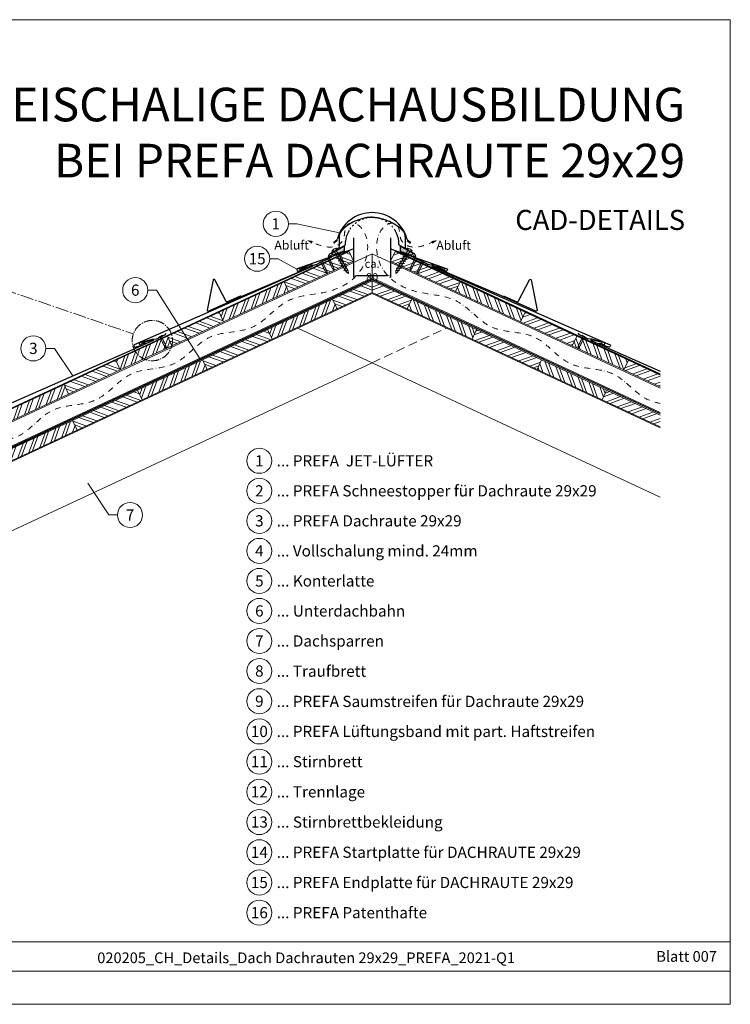
# Model space of a CAD drawing. Units: millimetres. Extents: x -19674 to 48855, y -21855 to -17013.
# Drawn here: x 11240 to 12825, y -21845 to -19649 of the extents above; entities that cross this region are included whole.
import ezdxf
from ezdxf.enums import TextEntityAlignment as Align

# ---------------------------------------------------------------- set-up
doc = ezdxf.new("R2010")
doc.units = ezdxf.units.MM
for name, pattern in [('ACDINTGL', [3, 2, -1]), ('AM_DIN_G_W050', [13.75, 9.75, -1.5, 1, -1.5]), ('GESTRICHELT', [0.75, 0.5, -0.25]), ('STRICHPUNKT', [25.4, 12.7, -6.35, 0, -6.35]), ('Trennlage', [30, 12, -18])]:
    doc.linetypes.add(name, pattern=pattern)
doc.layers.get('Defpoints').update_dxf_attribs({"lineweight": 5})
for name, color, linetype, lineweight, true_color in [('01_PREFA-Dachprodukt', 12, 'Continuous', 25, 0xe1000f), ('01_PREFA-Hafte', 11, 'Continuous', 25, 0xff7f7f), ('02_Befestigung', 11, 'Continuous', 15, 0xff7f7f), ('02_Nägel', 11, 'Continuous', 15, 0xff7f7f), ('02_PREFA-Schneefang', 11, 'Continuous', 25, 0xff7f7f), ('04_Trennlage', 251, 'Continuous', 25, 0x505f69), ('04_Trennlage_Linie', 251, 'Continuous', 0, 0x505f69), ('04_Unterdach', 251, 'Continuous', 25, 0x505f69), ('04_Unterdach_Linie', 251, 'Continuous', 0, 0x505f69), ('06_Dichtung', 252, 'Continuous', 15, 0x8296a0), ('06_Holz', 252, 'Continuous', 15, 0x8296a0), ('06_Holzschfraffur', 254, 'Continuous', 13, 0xdce6eb), ('08_Bemassung', 251, 'Continuous', 5, 0x505f69), ('09_Luft', 252, 'Continuous', 5, 0x8296a0), ('10_Blattrahmen', 18, 'Continuous', 20, 0x000000), ('99_Text_1_DE', 12, 'Continuous', 25, 0xe1000f), ('99_Text_3_DE', 251, 'Continuous', 5, 0x505f69)]:
    doc.layers.add(name, color=color, linetype=linetype, lineweight=lineweight, true_color=true_color)
doc.layers.add('99_Text_2_DE', color=7, linetype='Continuous')
doc.styles.add('Arial', font='arial.ttf')
doc.styles.add('PREFA-Details_Ü_75', font='txt', dxfattribs={"height": 75})
doc.styles.add('PREFA_Standard', font='arial.ttf', dxfattribs={"height": 20})
doc.styles.add('Romans', font='romans.shx', dxfattribs={"width": 0.8})
doc.dimstyles.new('Maschinenbau$0', dxfattribs={"dimscale": 5, "dimtxt": 1, "dimasz": 1, "dimexe": 0.5, "dimexo": 0, "dimgap": 0.25, "dimtad": 1, "dimtxsty": 'Romans', "dimcen": 1, "dimazin": 2, "dimtp": 0.01, "dimtm": 0.01, "dimtfac": 1, "dimtix": 1, "dimtmove": 2, "dimatfit": 3, "dimfxl": 1, "dimarcsym": 0})
pattern_1 = [(11, (-119.4202, -21847.7058), (0.4762573, 1.7097878), [0, -1.5875])]
pattern_2 = [(69.98888, (-2e-12, -21845.343), (-17.89988, 6.518957), []), (69.98888, (8.14, -21841.55), (-17.89988, 6.518957), [])]
pattern_3 = [(110, (-2e-12, -21845.343), (-17.901144, -6.515484), []), (110, (3.795, -21837.205), (-17.901144, -6.515484), [])]
pattern_4 = [(20, (-2e-12, -21845.343), (-6.515484, 17.901144), []), (20, (8.139, -21849.139), (-6.515484, 17.901144), [])]

# ---------------------------------------------------------------- blocks, each defined once
blk = doc.blocks.new('A$C709977DA')
at = {"layer": '02_Nägel'}
for p, q in [((-5.1, 2.5), (-2.7, 0)), ((-4.8, 2.5), (-2.3, 0)), ((-2.3, -55.4), (-2.3, 0)), ((2.2, 0), (4.8, 2.5)), ((2.7, 0), (5.1, 2.5)), ((2.2, -55.4), (2.2, 0))]:
    blk.add_line(p, q, dxfattribs=at)
for points in [[(-7, 0), (-7, 1.6, -0.337581), (-6.6, 2.1, -0.015361), (-5.1, 2.5, -0.015361)], [(-4.8, 2.5, -0.201356), (4.8, 2.5, -0.096641)], [(5.1, 2.5, -0.015361), (6.6, 2.1, -0.337581), (7, 1.6), (7, 0)]]:
    blk.add_lwpolyline(points, format="xyb", dxfattribs=at)
for points in [[(-7, 0), (-2.7, 0)], [(2.7, 0), (7, 0)], [(-5.5, -18.8), (5.5, -12.5)], [(-5.5, -24.9), (5.5, -18.6)], [(-5.5, -31), (5.5, -24.7)], [(-5.5, -37.1), (5.5, -30.8)], [(-5.5, -43.2), (5.5, -36.9)], [(-5.5, -49.3), (5.5, -43)], [(-3.8, -54.5), (3.8, -50)], [(-2.3, -55.4), (0, -60)], [(-1.4, -59.2), (1.9, -57.3)], [(2.2, -55.4), (0, -60)]]:
    blk.add_lwpolyline(points, dxfattribs=at)
blk = doc.blocks.new('*D7')
at = {"layer": '99_Text_3_DE', "color": 0, "lineweight": -2, "ltscale": 20, "transparency": 16777216}
for p, q in [((11984.9, -20156.7), (11984.9, -20224.3)), ((12067.5, -20156.7), (12067.5, -20224.3)), ((11993.9, -20219.8), (12058.5, -20219.8))]:
    blk.add_line(p, q, dxfattribs=at)
at = {"layer": '99_Text_3_DE', "color": 0, "ltscale": 20, "transparency": 16777216}
for points in [[(11993.9, -20218.3), (11993.9, -20221.3), (11984.9, -20219.8)], [(12058.5, -20218.3), (12058.5, -20221.3), (12067.5, -20219.8)]]:
    blk.add_solid(points, dxfattribs=at)
at = {"layer": 'Defpoints', "color": 0, "ltscale": 20, "transparency": 16777216}
for p in [(11984.9, -20156.7), (12067.5, -20156.7), (12067.5, -20219.8)]:
    blk.add_point(p, dxfattribs=at)
at = {"layer": '99_Text_3_DE', "color": 0, "ltscale": 20, "transparency": 16777216, "insert": (12026.2, -20208.4), "char_height": 9, "attachment_point": 5, "style": 'Arial'}
blk.add_mtext('{\\H2x;ca. 80}', dxfattribs=at)
blk = doc.blocks.new('A$C4BAB4951')
for p, q in [((-23.7, 0), (-23.7, 0)), ((-23.4, 0.4), (-20.4, 1.3)), ((-20.3, 1.3), (-19.6, 1.4)), ((-3.7, 1.5), (-0.4, 1.5)), ((-0.4, 1.5), (0, 2)), ((-0.4, -1.5), (-0.4, 1.5)), ((0, -4.3), (0, 4.3)), ((0.7, -4.3), (0.7, 4.3)), ((-23.4, -0.4), (-20.4, -1.3)), ((-20.3, -1.3), (-19.6, -1.4)), ((-3.7, -1.5), (-0.4, -1.5)), ((-0.4, -1.5), (0, -2))]:
    blk.add_line(p, q)
at = {"extrusion": (0, 0, -1)}
for centre, radius, start, end in [((23.3, 0), 0.4, 360, 73.5064), ((20.3, 0.9), 0.4, 73.5064, 85.188), ((19.6, 1.9), 0.553, 244.5196, 270), ((18.6, -0.2), 1.8, 64.5196, 71.6711), ((19.1, 1.3), 0.17, 71.6711, 153.7368), ((18.9, 1.4), 0.0923, 267.8027, 333.7368), ((18.9, 1.9), 0.552, 244.5057, 269.6735), ((17.8, -0.2), 1.8, 64.5196, 71.6711), ((18.4, 1.3), 0.17, 71.6711, 153.7368), ((18.1, 1.4), 0.0923, 267.8027, 333.7368), ((18.1, 1.9), 0.551, 244.4964, 269.3324), ((17.1, -0.2), 1.8, 64.5196, 71.6711), ((17.6, 1.3), 0.17, 71.6711, 153.7368), ((17.4, 1.4), 0.0923, 267.8027, 333.7368), ((17.4, 1.9), 0.552, 244.5062, 269.673), ((16.4, -0.2), 1.8, 64.5196, 71.6711), ((16.9, 1.3), 0.17, 71.6711, 153.7368), ((16.7, 1.4), 0.0923, 267.8027, 333.7368), ((16.7, 1.9), 0.551, 244.4964, 269.3324), ((15.6, -0.2), 1.8, 64.5196, 71.6711), ((16.2, 1.3), 0.17, 71.6711, 153.7368), ((15.9, 1.4), 0.0923, 267.8027, 333.7368), ((15.9, 1.9), 0.552, 244.5057, 269.6735), ((14.9, -0.2), 1.8, 64.5196, 71.6711), ((15.4, 1.3), 0.17, 71.6711, 153.7368), ((15.2, 1.4), 0.0923, 267.8027, 333.7368), ((15.2, 1.9), 0.551, 244.4964, 269.3324), ((14.2, -0.2), 1.8, 64.5196, 71.6711), ((14.7, 1.3), 0.17, 71.6711, 153.7368), ((14.5, 1.4), 0.0923, 267.8027, 333.7368), ((14.5, 1.9), 0.552, 244.5057, 269.6735), ((13.4, -0.2), 1.8, 64.5196, 71.6711), ((14, 1.3), 0.17, 71.6711, 153.7368), ((13.7, 1.4), 0.0923, 267.8027, 333.7368), ((13.7, 1.9), 0.551, 244.4964, 269.3324), ((12.7, -0.2), 1.8, 64.5196, 71.6711), ((13.2, 1.3), 0.17, 71.6711, 153.7368), ((13, 1.4), 0.0923, 267.8027, 333.7368), ((13, 1.9), 0.552, 244.5057, 269.6735), ((12, -0.2), 1.8, 64.5196, 71.6711), ((12.5, 1.3), 0.17, 71.6711, 153.7368), ((12.3, 1.4), 0.0923, 267.8027, 333.7368), ((12.2, 1.9), 0.57, 244.7073, 270.3706), ((11.2, -0.2), 1.8, 64.5196, 71.6711), ((11.7, 1.3), 0.17, 71.6711, 153.7368), ((11.5, 1.4), 0.0923, 267.8027, 333.7368), ((11.5, 1.9), 0.551, 244.4964, 269.3324), ((10.5, -0.2), 1.8, 64.5196, 71.6711), ((11, 1.3), 0.17, 71.6711, 153.7368), ((10.8, 1.4), 0.0923, 267.8027, 333.7368), ((10.8, 1.9), 0.552, 244.5057, 269.6735), ((9.8, -0.2), 1.8, 64.5196, 71.6711), ((10.3, 1.3), 0.17, 71.6711, 153.7368), ((10, 1.4), 0.0923, 267.8027, 333.7368), ((10, 1.9), 0.551, 244.4964, 269.3324), ((9, -0.2), 1.8, 64.5196, 71.6711), ((9.5, 1.3), 0.17, 71.6711, 153.7368), ((9.3, 1.4), 0.0923, 267.8027, 333.7368), ((9.3, 1.9), 0.552, 244.5062, 269.673), ((8.3, -0.2), 1.8, 64.5196, 71.6711), ((8.8, 1.3), 0.17, 71.6711, 153.7368), ((8.6, 1.4), 0.0923, 267.8027, 333.7368), ((8.6, 1.9), 0.551, 244.4984, 269.3304), ((7.6, -0.2), 1.8, 64.5196, 71.6711), ((8.1, 1.3), 0.17, 71.6711, 153.7368), ((7.8, 1.4), 0.0923, 267.8027, 333.7368), ((7.8, 1.9), 0.552, 244.5057, 269.6735), ((6.8, -0.2), 1.8, 64.5196, 71.6711), ((7.3, 1.3), 0.17, 71.6711, 153.7368), ((7.1, 1.4), 0.0923, 267.8027, 333.7368), ((7.1, 1.9), 0.551, 244.4964, 269.3324), ((6.1, -0.2), 1.8, 64.5196, 71.6711), ((6.6, 1.3), 0.17, 71.6711, 153.7368), ((6.4, 1.4), 0.0923, 267.8027, 333.7368), ((6.4, 1.9), 0.552, 244.5057, 269.6735), ((5.4, -0.2), 1.8, 64.5196, 71.6711), ((5.9, 1.3), 0.17, 71.6711, 153.7368), ((5.6, 1.4), 0.0923, 267.8027, 333.7368), ((5.6, 1.9), 0.552, 244.5057, 269.6735), ((4.6, -0.2), 1.8, 64.5196, 71.6711), ((5.1, 1.3), 0.17, 71.6711, 153.7368), ((4.9, 1.4), 0.0923, 267.8027, 333.7368), ((4.9, 1.9), 0.551, 244.4964, 269.3324), ((3.9, -0.2), 1.8, 64.5196, 71.6711), ((4.4, 1.3), 0.17, 71.6711, 153.7368), ((4.2, 1.4), 0.0923, 267.8027, 333.7368), ((4.2, 1.9), 0.552, 244.5057, 269.6735), ((3.2, -0.2), 1.8, 64.5196, 71.6711), ((3.7, 1.3), 0.17, 71.6711, 90), ((-0.3, 4.3), 0.35, 0, 180), ((23.3, 0), 0.4, 286.4936, 0), ((20.3, -0.9), 0.4, 274.812, 286.4936), ((19.6, -1.9), 0.553, 90, 115.4804), ((18.6, 0.2), 1.8, 288.3289, 295.4804), ((19.1, -1.3), 0.17, 206.2632, 288.3289), ((18.9, -1.4), 0.0923, 26.2632, 92.1973), ((18.9, -1.9), 0.552, 90.3265, 115.4943), ((17.8, 0.2), 1.8, 288.3289, 295.4804), ((18.4, -1.3), 0.17, 206.2632, 288.3289), ((18.1, -1.4), 0.0923, 26.2632, 92.1973), ((18.1, -1.9), 0.551, 90.6676, 115.5036), ((17.1, 0.2), 1.8, 288.3289, 295.4804), ((17.6, -1.3), 0.17, 206.2632, 288.3289), ((17.4, -1.4), 0.0923, 26.2632, 92.1973), ((17.4, -1.9), 0.552, 90.327, 115.4938), ((16.4, 0.2), 1.8, 288.3289, 295.4804), ((16.9, -1.3), 0.17, 206.2632, 288.3289), ((16.7, -1.4), 0.0923, 26.2632, 92.1973), ((16.7, -1.9), 0.551, 90.6676, 115.5036), ((15.6, 0.2), 1.8, 288.3289, 295.4804), ((16.2, -1.3), 0.17, 206.2632, 288.3289), ((15.9, -1.4), 0.0923, 26.2632, 92.1973), ((15.9, -1.9), 0.552, 90.3265, 115.4943), ((14.9, 0.2), 1.8, 288.3289, 295.4804), ((15.4, -1.3), 0.17, 206.2632, 288.3289), ((15.2, -1.4), 0.0923, 26.2632, 92.1973), ((15.2, -1.9), 0.551, 90.6676, 115.5036), ((14.2, 0.2), 1.8, 288.3289, 295.4804), ((14.7, -1.3), 0.17, 206.2632, 288.3289), ((14.5, -1.4), 0.0923, 26.2632, 92.1973), ((14.5, -1.9), 0.552, 90.3265, 115.4943), ((13.4, 0.2), 1.8, 288.3289, 295.4804), ((14, -1.3), 0.17, 206.2632, 288.3289), ((13.7, -1.4), 0.0923, 26.2632, 92.1973), ((13.7, -1.9), 0.551, 90.6676, 115.5036), ((12.7, 0.2), 1.8, 288.3289, 295.4804), ((13.2, -1.3), 0.17, 206.2632, 288.3289), ((13, -1.4), 0.0923, 26.2632, 92.1973), ((13, -1.9), 0.552, 90.3265, 115.4943), ((12, 0.2), 1.8, 288.3289, 295.4804), ((12.5, -1.3), 0.17, 206.2632, 288.3289), ((12.3, -1.4), 0.0923, 26.2632, 92.1973), ((12.2, -1.9), 0.57, 89.6294, 115.2927), ((11.2, 0.2), 1.8, 288.3289, 295.4804), ((11.7, -1.3), 0.17, 206.2632, 288.3289), ((11.5, -1.4), 0.0923, 26.2632, 92.1973), ((11.5, -1.9), 0.551, 90.6676, 115.5036), ((10.5, 0.2), 1.8, 288.3289, 295.4804), ((11, -1.3), 0.17, 206.2632, 288.3289), ((10.8, -1.4), 0.0923, 26.2632, 92.1973), ((10.8, -1.9), 0.552, 90.3265, 115.4943), ((9.8, 0.2), 1.8, 288.3289, 295.4804), ((10.3, -1.3), 0.17, 206.2632, 288.3289), ((10, -1.4), 0.0923, 26.2632, 92.1973), ((10, -1.9), 0.551, 90.6676, 115.5036), ((9, 0.2), 1.8, 288.3289, 295.4804), ((9.5, -1.3), 0.17, 206.2632, 288.3289), ((9.3, -1.4), 0.0923, 26.2632, 92.1973), ((9.3, -1.9), 0.552, 90.327, 115.4938), ((8.3, 0.2), 1.8, 288.3289, 295.4804), ((8.8, -1.3), 0.17, 206.2632, 288.3289), ((8.6, -1.4), 0.0923, 26.2632, 92.1973), ((8.6, -1.9), 0.551, 90.6696, 115.5016), ((7.6, 0.2), 1.8, 288.3289, 295.4804), ((8.1, -1.3), 0.17, 206.2632, 288.3289), ((7.8, -1.4), 0.0923, 26.2632, 92.1973), ((7.8, -1.9), 0.552, 90.3265, 115.4943), ((6.8, 0.2), 1.8, 288.3289, 295.4804), ((7.3, -1.3), 0.17, 206.2632, 288.3289), ((7.1, -1.4), 0.0923, 26.2632, 92.1973), ((7.1, -1.9), 0.551, 90.6676, 115.5036), ((6.1, 0.2), 1.8, 288.3289, 295.4804), ((6.6, -1.3), 0.17, 206.2632, 288.3289), ((6.4, -1.4), 0.0923, 26.2632, 92.1973), ((6.4, -1.9), 0.552, 90.3265, 115.4943), ((5.4, 0.2), 1.8, 288.3289, 295.4804), ((5.9, -1.3), 0.17, 206.2632, 288.3289), ((5.6, -1.4), 0.0923, 26.2632, 92.1973), ((5.6, -1.9), 0.552, 90.3265, 115.4943), ((4.6, 0.2), 1.8, 288.3289, 295.4804), ((5.1, -1.3), 0.17, 206.2632, 288.3289), ((4.9, -1.4), 0.0923, 26.2632, 92.1973), ((4.9, -1.9), 0.551, 90.6676, 115.5036), ((3.9, 0.2), 1.8, 288.3289, 295.4804), ((4.4, -1.3), 0.17, 206.2632, 288.3289), ((4.2, -1.4), 0.0923, 26.2632, 92.1973), ((4.2, -1.9), 0.552, 90.3265, 115.4943), ((3.2, 0.2), 1.8, 288.3289, 295.4804), ((3.7, -1.3), 0.17, 270, 288.3289), ((-0.3, -4.3), 0.35, 180, 360)]:
    blk.add_arc(centre, radius, start, end, dxfattribs=at)

msp = doc.modelspace()

# ---------------------------------------------------------------- hatches: boundary and pattern name
at = {"layer": '06_Dichtung'}
h = msp.add_hatch(dxfattribs=at)
h.set_pattern_fill('DOTS', color=256, angle=11)
h.set_pattern_definition(pattern_1)
h.paths.add_polyline_path([(11963.463, -20154.203), (11934.727, -20170.783), (11939.383, -20174.172), (11963.461, -20165.01)])
h = msp.add_hatch(dxfattribs=at)
h.set_pattern_fill('DOTS', color=256, angle=11)
h.set_pattern_definition(pattern_1)
h.paths.add_polyline_path([(12088.951, -20154.203), (12117.686, -20170.783), (12113.03, -20174.172), (12088.952, -20165.01)])
at = {"layer": '06_Holzschfraffur'}
h = msp.add_hatch(dxfattribs=at)
h.set_pattern_fill('ANSI32', color=256, scale=2, angle=294.988883, style=0)
h.set_pattern_definition([(339.98888, (-2e-12, -21845.343), (6.518957, 17.89988), []), (339.98888, (3.794, -21853.483), (6.518957, 17.89988), [])])
h.paths.add_polyline_path([(11839.888, -20255.271), (11984.901, -20187.66), (11974.76, -20165.908), (11829.746, -20233.519)])
h = msp.add_hatch(dxfattribs=at)
h.set_pattern_fill('ANSI32', color=256, scale=2, angle=335, style=0)
h.set_pattern_definition(pattern_4)
h.paths.add_polyline_path([(12212.525, -20255.271), (12067.512, -20187.66), (12077.654, -20165.908), (12222.667, -20233.519)])
h = msp.add_hatch(dxfattribs=at)
h.set_pattern_fill('ANSI32', color=256, scale=2, angle=24.988883, style=0)
h.set_pattern_definition(pattern_2)
h.paths.add_polyline_path([(11694.875, -20322.881), (11839.888, -20255.271), (11829.746, -20233.519), (11684.733, -20301.129)])
h = msp.add_hatch(dxfattribs=at)
h.set_pattern_fill('ANSI32', color=256, scale=2, angle=294.988883, style=0)
h.set_pattern_definition([(339.98888, (5000.247, -20970.916), (6.518957, 17.89988), []), (339.98888, (5004.04, -20979.056), (6.518957, 17.89988), [])])
h.paths.add_polyline_path([(11948.14, -20294.003), (12026.207, -20257.606), (12026.207, -20231.126), (11937.999, -20272.251)])
h = msp.add_hatch(dxfattribs=at)
h.set_pattern_fill('ANSI32', color=256, scale=2, angle=335, style=0)
h.set_pattern_definition(pattern_4)
h.paths.add_polyline_path([(12104.273, -20294.003), (12026.207, -20257.606), (12026.207, -20231.126), (12114.415, -20272.251)])
h = msp.add_hatch(dxfattribs=at)
h.set_pattern_fill('ANSI32', color=256, scale=2, angle=65, style=0)
h.set_pattern_definition(pattern_3)
h.paths.add_polyline_path([(12357.539, -20322.881), (12212.525, -20255.271), (12222.667, -20233.519), (12367.68, -20301.129)])
h = msp.add_hatch(dxfattribs=at)
h.set_pattern_fill('ANSI32', color=256, scale=2, angle=24.988883, style=0)
h.set_pattern_definition([(69.98888, (4710.22, -21106.137), (-17.89988, 6.518957), []), (69.98888, (4718.36, -21102.344), (-17.89988, 6.518957), [])])
h.paths.add_polyline_path([(11803.127, -20361.614), (11948.14, -20294.003), (11937.999, -20272.251), (11792.986, -20339.862)])
h = msp.add_hatch(dxfattribs=at)
h.set_pattern_fill('ANSI32', color=256, scale=2, angle=65, style=0)
h.set_pattern_definition(pattern_3)
h.paths.add_polyline_path([(12249.286, -20361.614), (12104.273, -20294.003), (12114.415, -20272.251), (12259.428, -20339.862)])
h = msp.add_hatch(dxfattribs=at)
h.set_pattern_fill('ANSI32', color=256, scale=2, angle=294.988883, style=0)
h.set_pattern_definition([(339.98888, (4631.709, -21053.538), (6.518957, 17.89988), []), (339.98888, (4635.502, -21061.678), (6.518957, 17.89988), [])])
h.paths.add_polyline_path([(11579.602, -20376.625), (11694.875, -20322.881), (11684.733, -20301.129), (11569.46, -20354.873)])
h = msp.add_hatch(dxfattribs=at)
h.set_pattern_fill('ANSI32', color=256, scale=2, angle=335, style=0)
h.set_pattern_definition(pattern_4)
h.paths.add_polyline_path([(12472.811, -20376.625), (12357.539, -20322.881), (12367.68, -20301.129), (12482.953, -20354.873)])
h = msp.add_hatch(dxfattribs=at)
h.set_pattern_fill('ANSI32', color=256, scale=2, angle=24.988883, style=0)
h.set_pattern_definition(pattern_2)
h.paths.add_polyline_path([(11464.329, -20430.37), (11579.602, -20376.625), (11569.46, -20354.873), (11454.188, -20408.618)])
h = msp.add_hatch(dxfattribs=at)
h.set_pattern_fill('ANSI32', color=256, scale=2, angle=294.988883, style=0)
h.set_pattern_definition([(339.98888, (4710.22, -21106.137), (6.518957, 17.89988), []), (339.98888, (4714.014, -21114.277), (6.518957, 17.89988), [])])
h.paths.add_polyline_path([(11658.114, -20429.224), (11803.127, -20361.614), (11792.986, -20339.862), (11647.972, -20407.472)])
h = msp.add_hatch(dxfattribs=at)
h.set_pattern_fill('ANSI32', color=256, scale=2, angle=335, style=0)
h.set_pattern_definition(pattern_4)
h.paths.add_polyline_path([(12394.299, -20429.224), (12249.286, -20361.614), (12259.428, -20339.862), (12404.441, -20407.472)])
h = msp.add_hatch(dxfattribs=at)
h.set_pattern_fill('ANSI32', color=256, scale=2, angle=65, style=0)
h.set_pattern_definition(pattern_3)
h.paths.add_polyline_path([(12588.084, -20430.37), (12472.811, -20376.625), (12482.953, -20354.873), (12598.226, -20408.618)])
h = msp.add_hatch(dxfattribs=at)
h.set_pattern_fill('ANSI32', color=256, scale=2, angle=294.988883, style=0)
h.set_pattern_definition([(339.98888, (4401.163, -21161.027), (6.518957, 17.89988), []), (339.98888, (4404.957, -21169.167), (6.518957, 17.89988), [])])
h.paths.add_polyline_path([(11349.056, -20484.114), (11464.329, -20430.37), (11454.188, -20408.618), (11338.915, -20462.362)])
h = msp.add_hatch(dxfattribs=at)
h.set_pattern_fill('ANSI32', color=256, scale=2, angle=24.988883, style=0)
h.set_pattern_definition([(69.98888, (4420.194, -21241.358), (-17.89988, 6.518957), []), (69.98888, (4428.334, -21237.564), (-17.89988, 6.518957), [])])
h.paths.add_polyline_path([(11513.101, -20496.835), (11658.114, -20429.224), (11647.972, -20407.472), (11502.959, -20475.083)])
h = msp.add_hatch(dxfattribs=at)
h.set_pattern_fill('ANSI32', color=256, scale=2, angle=65, style=0)
h.set_pattern_definition(pattern_3)
h.paths.add_polyline_path([(12539.313, -20496.835), (12394.299, -20429.224), (12404.441, -20407.472), (12549.454, -20475.083)])
h = msp.add_hatch(dxfattribs=at)
h.set_pattern_fill('ANSI32', color=256, scale=2, angle=335, style=0)
h.set_pattern_definition(pattern_4)
h.paths.add_polyline_path([(12669.179, -20468.179), (12669.179, -20441.699), (12598.226, -20408.618), (12588.084, -20430.37)])
h = msp.add_hatch(dxfattribs=at)
h.set_pattern_fill('ANSI32', color=256, scale=2, angle=24.988883, style=0)
h.set_pattern_definition([(69.98888, (3241.057, -21701.91), (-17.89988, 6.518957), []), (69.98888, (3249.197, -21698.117), (-17.89988, 6.518957), [])])
h.paths.add_polyline_path([(11204.043, -20551.725), (11349.056, -20484.114), (11338.915, -20462.362), (11193.902, -20529.973)])
h = msp.add_hatch(dxfattribs=at)
h.set_pattern_fill('ANSI32', color=256, scale=2, angle=294.988883, style=0)
h.set_pattern_definition([(339.98888, (4420.194, -21241.358), (6.518957, 17.89988), []), (339.98888, (4423.988, -21249.498), (6.518957, 17.89988), [])])
h.paths.add_polyline_path([(11368.088, -20564.445), (11513.101, -20496.835), (11502.959, -20475.083), (11357.946, -20542.693)])
h = msp.add_hatch(dxfattribs=at)
h.set_pattern_fill('ANSI32', color=256, scale=2, angle=335, style=0)
h.set_pattern_definition(pattern_4)
h.paths.add_polyline_path([(12669.179, -20557.383), (12669.179, -20530.903), (12549.454, -20475.083), (12539.313, -20496.835)])
h = msp.add_hatch(dxfattribs=at)
h.set_pattern_fill('ANSI32', color=256, scale=2, angle=24.988883, style=0)
h.set_pattern_definition([(69.98888, (4130.168, -21376.579), (-17.89988, 6.518957), []), (69.98888, (4138.307, -21372.785), (-17.89988, 6.518957), [])])
h.paths.add_polyline_path([(11223.074, -20632.055), (11368.088, -20564.445), (11357.946, -20542.693), (11212.933, -20610.304)])

# ---------------------------------------------------------------- linework, layer by layer
at = {"layer": '01_PREFA-Dachprodukt'}
for p, q in [((11941.026, -20145.109), (11948.048, -20138.912)), ((12111.406, -20145.109), (12104.384, -20138.912)), ((11931.914, -20171.252), (11966.551, -20151.254)), ((11948.283, -20141.643), (11942.462, -20146.779)), ((11966.551, -20151.254), (11966.551, -20143.754)), ((12085.881, -20151.254), (12085.881, -20143.754)), ((12120.519, -20171.252), (12085.881, -20151.254)), ((12104.15, -20141.643), (12109.97, -20146.779)), ((11928.997, -20176.303), (11931.914, -20171.252)), ((11931.538, -20176.98), (11930.344, -20177.669)), ((11935.67, -20174.605), (11931.556, -20176.98)), ((12116.763, -20174.605), (12120.876, -20176.98)), ((12123.435, -20176.303), (12120.519, -20171.252)), ((12120.876, -20176.98), (12122.069, -20177.669))]:
    msp.add_line(p, q, dxfattribs=at)
at = {"layer": '01_PREFA-Dachprodukt', "elevation": 0}
for points in [[(11984.901, -20135.301), (11984.901, -20157.758, -0.3176077), (11982.904, -20160.586), (11859.036, -20204.496, 0.41421356), (11858.267, -20206.473), (11859.292, -20208.805, 0.37707574), (11861.088, -20209.64), (11875.372, -20205.443)], [(12067.512, -20135.301), (12067.512, -20157.758, 0.3176077), (12069.51, -20160.586), (12193.377, -20204.496, -0.41421356), (12194.147, -20206.473), (12193.121, -20208.805, -0.37707574), (12191.325, -20209.64), (12177.042, -20205.443)], [(11867.762, -20203.614), (11891.781, -20197.674, -0.34998008), (11892.775, -20198.195), (11892.849, -20198.362, -0.41421356), (11892.387, -20199.548), (11845.891, -20219.992), (11580.279, -20336.728), (11495.388, -20374.054, 0.41421356), (11494.618, -20376.031), (11495.644, -20378.363, 0.37707574), (11497.44, -20379.198), (11511.723, -20375.001)], [(12184.651, -20203.614), (12160.632, -20197.674, 0.34998008), (12159.638, -20198.195), (12159.565, -20198.362, 0.41421356), (12160.027, -20199.548), (12206.522, -20219.992), (12472.135, -20336.728), (12557.026, -20374.054, -0.41421356), (12557.795, -20376.031), (12556.77, -20378.363, -0.37707574), (12554.974, -20379.198), (12540.69, -20375.001)], [(11513.193, -20368.982), (11537.212, -20363.041, -0.34998008), (11538.206, -20363.563), (11538.28, -20363.729, -0.41421356), (11537.818, -20364.916), (11491.323, -20385.359), (11225.71, -20502.096), (11140.819, -20539.421, 0.41421356), (11140.049, -20541.398), (11141.075, -20543.73, 0.37707574), (11142.871, -20544.565), (11157.154, -20540.368)], [(12539.22, -20368.982), (12515.201, -20363.041, 0.34998008), (12514.207, -20363.563), (12514.134, -20363.729, 0.41421356), (12514.595, -20364.916), (12561.091, -20385.359), (12669.179, -20432.864)]]:
    msp.add_lwpolyline(points, format="xyb", dxfattribs=at)
at = {"layer": '01_PREFA-Dachprodukt'}
for centre, radius, start, end in [((12026.201, -20160.166), 80.992, 90, 164.786004), ((12026.231, -20160.166), 80.992, 15.213996, 90), ((12026.201, -20150.167), 59.994, 148.837411, 173.863654), ((12026.231, -20150.167), 59.994, 6.136351, 31.178704), ((11941.684, -20145.995), 1.104, 126.584053, 314.810844), ((12110.748, -20145.995), 1.104, 225.189156, 53.415947), ((11929.844, -20176.803), 1, 150, 300), ((12122.569, -20176.803), 1, 240, 30)]:
    msp.add_arc(centre, radius, start, end, dxfattribs=at)
at = {"layer": '01_PREFA-Dachprodukt', "linetype": 'Trennlage', "ltscale": 0.3}
msp.add_arc((12026.201, -20150.167), 59.994, 31.153613, 148.837411, dxfattribs=at)
at = {"layer": '01_PREFA-Dachprodukt', "linetype": 'Continuous'}
for points, knots in [([(12026.215, -20089.699), (12022.317, -20089.833), (12012.845, -20090.156), (12000.05, -20094.055), (11985.217, -20099.279), (11969.666, -20108.447), (11951.108, -20123.606), (11952.712, -20144.452), (11952.304, -20155.551), (11952.158, -20159.508)], [0, 0, 0, 0, 11.66014923, 28.32956106, 39.83834732, 58.62951793, 83.34927023, 104.99078443, 116.98214714, 116.98214714, 116.98214714, 116.98214714]), ([(12026.201, -20089.7), (12022.308, -20089.833), (12012.841, -20090.158), (12000.05, -20094.055), (11985.217, -20099.279), (11969.666, -20108.447), (11951.108, -20123.606), (11952.712, -20144.452), (11952.304, -20155.551), (11952.158, -20159.508)], [0.01329431, 0.01329431, 0.01329431, 0.01329431, 11.66014923, 28.32956106, 39.83834732, 58.62951793, 83.34927023, 104.99078443, 116.98214714, 116.98214714, 116.98214714, 116.98214714]), ([(12026.188, -20089.699), (12030.086, -20089.833), (12039.558, -20090.156), (12052.353, -20094.055), (12067.186, -20099.279), (12082.737, -20108.447), (12101.295, -20123.606), (12099.691, -20144.452), (12100.099, -20155.551), (12100.245, -20159.508)], [0, 0, 0, 0, 11.66014923, 28.32956106, 39.83834732, 58.62951793, 83.34927023, 104.99078443, 116.98214714, 116.98214714, 116.98214714, 116.98214714]), ([(12026.201, -20089.7), (12030.095, -20089.833), (12039.562, -20090.158), (12052.353, -20094.055), (12067.186, -20099.279), (12082.737, -20108.447), (12101.295, -20123.606), (12100.018, -20140.211), (12099.977, -20147.601), (12099.977, -20147.642)], [0.01329431, 0.01329431, 0.01329431, 0.01329431, 11.66014923, 28.32956106, 39.83834732, 58.62951793, 83.34927023, 104.99078443, 105.11010704, 105.11010704, 105.11010704, 105.11010704])]:
    msp.add_open_spline(points, degree=3, knots=knots, dxfattribs=at)
for points in [[(12026.188, -20089.699), (12026.193, -20089.699), (12026.197, -20089.7), (12026.201, -20089.7)], [(12026.215, -20089.699), (12026.21, -20089.699), (12026.206, -20089.7), (12026.201, -20089.7)], [(12099.977, -20147.642), (12099.957, -20151.672), (12100.101, -20155.59), (12100.245, -20159.508)]]:
    msp.add_open_spline(points, degree=3, dxfattribs=at)
at = {"layer": '01_PREFA-Hafte', "elevation": 0}
for points in [[(11523.441, -20371.002), (11518.442, -20370.934), (11516.285, -20370.905, 0.14158095), (11514.679, -20371.345), (11510.895, -20373.66, -1.1475547), (11508.913, -20369.121), (11536.375, -20361.384, -0.06309512), (11537.295, -20361.246), (11544.466, -20361.084, 0.10815015), (11545.713, -20360.782), (11563.657, -20352.036, 0.1045806), (11564.636, -20351.273), (11564.665, -20351.238), (11564.694, -20351.202), (11564.723, -20351.165), (11564.751, -20351.128), (11564.779, -20351.09), (11564.806, -20351.052), (11564.832, -20351.013), (11564.858, -20350.974), (11564.883, -20350.935), (11564.908, -20350.895), (11564.932, -20350.854), (11564.955, -20350.814), (11564.978, -20350.773), (11565, -20350.732), (11565.021, -20350.691), (11565.041, -20350.649), (11565.061, -20350.608), (11565.08, -20350.566), (11565.098, -20350.525), (11565.116, -20350.483), (11565.133, -20350.441), (11565.149, -20350.4), (11565.164, -20350.358), (11565.179, -20350.317), (11565.804, -20348.503)], [(12528.972, -20371.002), (12533.972, -20370.934), (12536.128, -20370.905, -0.14158095), (12537.734, -20371.345), (12541.518, -20373.66, 1.1475547), (12543.501, -20369.121), (12516.038, -20361.384, 0.06309512), (12515.119, -20361.246), (12507.947, -20361.084, -0.10815015), (12506.701, -20360.782), (12488.757, -20352.036, -0.1045806), (12487.777, -20351.273), (12487.748, -20351.238), (12487.719, -20351.202), (12487.69, -20351.165), (12487.662, -20351.128), (12487.635, -20351.09), (12487.608, -20351.052), (12487.581, -20351.013), (12487.555, -20350.974), (12487.53, -20350.935), (12487.506, -20350.895), (12487.481, -20350.854), (12487.458, -20350.814), (12487.436, -20350.773), (12487.414, -20350.732), (12487.392, -20350.691), (12487.372, -20350.649), (12487.352, -20350.608), (12487.333, -20350.566), (12487.315, -20350.525), (12487.297, -20350.483), (12487.281, -20350.441), (12487.265, -20350.4), (12487.249, -20350.358), (12487.235, -20350.317), (12486.609, -20348.503)]]:
    msp.add_lwpolyline(points, format="xyb", dxfattribs=at)
at = {"layer": '02_PREFA-Schneefang', "elevation": 0}
for points in [[(11735.505, -20266.071), (11732.628, -20265.596, 0.14545414), (11731.497, -20265.739), (11703.239, -20278.165, -0.394258), (11700.662, -20277.263), (11675.316, -20229.067, 0.707523), (11671.582, -20229.605), (11657.911, -20296.699, 0.635878), (11660.638, -20299.083), (11732.707, -20267.392), (11887.873, -20201.041, 0.66131521), (11887.406, -20199.873), (11866.308, -20206.982, -0.93274225), (11865.252, -20203.027), (11884.708, -20196.645, -0.15086946), (11892.937, -20195.922), (11896.219, -20196.201, 0.08840214), (11904.355, -20193.875), (11936.565, -20178.29)], [(12316.908, -20266.071), (12319.786, -20265.596, -0.14545414), (12320.916, -20265.739), (12349.175, -20278.165, 0.394258), (12351.751, -20277.263), (12377.097, -20229.067, -0.707523), (12380.831, -20229.605), (12394.503, -20296.699, -0.635878), (12391.776, -20299.083), (12319.706, -20267.392), (12164.54, -20201.041, -0.66131521), (12165.007, -20199.873), (12186.105, -20206.982, 0.93274225), (12187.161, -20203.027), (12167.705, -20196.645, 0.15086946), (12159.477, -20195.922), (12156.194, -20196.201, -0.08840214), (12148.058, -20193.875), (12115.849, -20178.29)]]:
    msp.add_lwpolyline(points, format="xyb", dxfattribs=at)
at = {"layer": '04_Trennlage'}
for points in [[(11939.383, -20174.172), (11934.727, -20170.783), (11963.463, -20154.203), (11963.461, -20165.01), (11963.461, -20165.01), (11939.383, -20174.172)], [(12113.03, -20174.172), (12117.686, -20170.783), (12088.951, -20154.203), (12088.952, -20165.01), (12088.952, -20165.01), (12113.03, -20174.172)]]:
    msp.add_lwpolyline(points, dxfattribs=at)
at = {"layer": '04_Trennlage', "linetype": 'Trennlage', "ltscale": 0.5, "const_width": 1, "elevation": 0, "flags": 128}
msp.add_lwpolyline([(10009.154, -21078.613), (10096.078, -21038.551, 0.00658592), (10100.554, -21036.883), (10105.45, -21035.15, 0.00107522), (10202.977, -20990.4), (11974.248, -20164.811)], format="xyb", dxfattribs=at)
msp.add_lwpolyline([(12669.179, -20439.722), (12078.379, -20164.35)], dxfattribs=at)
at = {"layer": '04_Trennlage_Linie', "ltscale": 5, "elevation": 0, "flags": 128}
for points in [[(10008.945, -21078.159), (10095.889, -21038.087, 0.00662679), (10100.38, -21036.414), (10105.284, -21034.679, 0.00106495), (10202.766, -20989.947), (11974.037, -20164.358)], [(10009.364, -21079.068), (10096.267, -21039.014, 0.00654521), (10100.728, -21037.352), (10105.617, -21035.622, 0.00108549), (10203.188, -20990.854), (11974.459, -20165.264)]]:
    msp.add_lwpolyline(points, format="xyb", dxfattribs=at)
for points in [[(12669.179, -20440.273), (12078.168, -20164.803)], [(12669.179, -20439.17), (12078.59, -20163.897)]]:
    msp.add_lwpolyline(points, dxfattribs=at)
at = {"layer": '04_Unterdach', "linetype": 'Trennlage', "ltscale": 0.5, "const_width": 1}
msp.add_lwpolyline([(10075.969, -21137.14), (12025.362, -20228.512, -0.22160871), (12027.052, -20228.512), (12669.179, -20527.812)], format="xyb", dxfattribs=at)
at = {"layer": '04_Unterdach_Linie', "ltscale": 5}
for points in [[(10075.757, -21136.687), (12025.151, -20228.059, -0.22160871), (12027.263, -20228.059), (12669.179, -20527.261)], [(10076.18, -21137.593), (12025.573, -20228.965, -0.22160871), (12026.84, -20228.965), (12669.179, -20528.364)]]:
    msp.add_lwpolyline(points, format="xyb", dxfattribs=at)
at = {"layer": '06_Holz'}
for p, q in [((12669.179, -20559.458), (12026.207, -20259.635)), ((11860.573, -20336.871), (12669.179, -20713.931)), ((12026.207, -20414.108), (10743.54, -21012.225))]:
    msp.add_line(p, q, dxfattribs=at)
for points in [[(10046.132, -21148.339), (10025.429, -21103.941), (12026.207, -20170.964), (12026.207, -20225.015), (10046.132, -21148.339)], [(12669.179, -20470.786), (12026.207, -20170.964), (12026.207, -20225.015), (12669.179, -20524.838)], [(10501.732, -21124.982), (10088.299, -21317.769), (10088.299, -21163.296), (12026.207, -20259.635)], [(12669.179, -20468.179), (12588.084, -20430.37), (12598.226, -20408.618), (12669.179, -20441.699)], [(12669.179, -20557.383), (12539.313, -20496.835), (12549.454, -20475.083), (12669.179, -20530.903)]]:
    msp.add_lwpolyline(points, dxfattribs=at)
for points in [[(11839.888, -20255.271), (11984.901, -20187.66), (11974.76, -20165.908), (11829.746, -20233.519)], [(12212.525, -20255.271), (12067.512, -20187.66), (12077.654, -20165.908), (12222.667, -20233.519)], [(11694.875, -20322.881), (11839.888, -20255.271), (11829.746, -20233.519), (11684.733, -20301.129)], [(11948.14, -20294.003), (12026.207, -20257.606), (12026.207, -20231.126), (11937.999, -20272.251)], [(12104.273, -20294.003), (12026.207, -20257.606), (12026.207, -20231.126), (12114.415, -20272.251)], [(12357.539, -20322.881), (12212.525, -20255.271), (12222.667, -20233.519), (12367.68, -20301.129)], [(11803.127, -20361.614), (11948.14, -20294.003), (11937.999, -20272.251), (11792.986, -20339.862)], [(12249.286, -20361.614), (12104.273, -20294.003), (12114.415, -20272.251), (12259.428, -20339.862)], [(11579.602, -20376.625), (11694.875, -20322.881), (11684.733, -20301.129), (11569.46, -20354.873)], [(12472.811, -20376.625), (12357.539, -20322.881), (12367.68, -20301.129), (12482.953, -20354.873)], [(11464.329, -20430.37), (11579.602, -20376.625), (11569.46, -20354.873), (11454.188, -20408.618)], [(11658.114, -20429.224), (11803.127, -20361.614), (11792.986, -20339.862), (11647.972, -20407.472)], [(12394.299, -20429.224), (12249.286, -20361.614), (12259.428, -20339.862), (12404.441, -20407.472)], [(12588.084, -20430.37), (12472.811, -20376.625), (12482.953, -20354.873), (12598.226, -20408.618)], [(11349.056, -20484.114), (11464.329, -20430.37), (11454.188, -20408.618), (11338.915, -20462.362)], [(11513.101, -20496.835), (11658.114, -20429.224), (11647.972, -20407.472), (11502.959, -20475.083)], [(12539.313, -20496.835), (12394.299, -20429.224), (12404.441, -20407.472), (12549.454, -20475.083)], [(11204.043, -20551.725), (11349.056, -20484.114), (11338.915, -20462.362), (11193.902, -20529.973)], [(11368.088, -20564.445), (11513.101, -20496.835), (11502.959, -20475.083), (11357.946, -20542.693)], [(11223.074, -20632.055), (11368.088, -20564.445), (11357.946, -20542.693), (11212.933, -20610.304)]]:
    msp.add_lwpolyline(points, close=True, dxfattribs=at)
at = {"layer": '06_Holz', "linetype": 'ACDINTGL', "ltscale": 10}
msp.add_lwpolyline([(12026.207, -20414.108), (12191.841, -20336.871)], dxfattribs=at)
at = {"layer": '08_Bemassung'}
for p, q in [((11839.282, -20104.373, 0), (11858.472, -20104.373, 0)), ((11858.472, -20104.373, 0), (11953.389, -20124.698, 0)), ((11797.626, -20182.228, 0), (11816.815, -20182.228, 0)), ((11816.815, -20182.228, 0), (11858.242, -20205.325, 0)), ((11525.574, -20252.21, 0), (11544.763, -20252.21, 0)), ((11544.763, -20252.21, 0), (11642.71, -20406.495, 0)), ((11298.265, -20382.132, 0), (11317.454, -20382.132, 0)), ((11317.454, -20382.132, 0), (11358.516, -20443.727, 0)), ((11438.813, -20753.8, 0), (11392.169, -20683.028, 0)), ((11458.002, -20753.8, 0), (11438.813, -20753.8, 0))]:
    msp.add_line(p, q, dxfattribs=at)
at = {"layer": '08_Bemassung', "linetype": 'AM_DIN_G_W050', "ltscale": 3, "elevation": 0}
msp.add_lwpolyline([(10930.718, -20155.438), (11493.368, -20350.069)], dxfattribs=at)
at = {"layer": '08_Bemassung'}
for centre in [(11811.282, -20104.373, 0), (11769.626, -20182.228, 0), (11497.574, -20252.21, 0), (11270.265, -20382.132, 0), (11486.002, -20753.8, 0)]:
    msp.add_circle(centre, 28, dxfattribs=at)
at = {"layer": '08_Bemassung', "linetype": 'AM_DIN_G_W050', "ltscale": 2}
msp.add_circle((11535.883, -20364.775, 0), 44.987, dxfattribs=at)
at = {"layer": '09_Luft', "linetype": 'STRICHPUNKT'}
for points, knots in [([(9965.693, -21225.053), (9974.141, -21195.103), (9987.067, -21149.275), (10048.268, -21121.82), (10099.9, -21074.414), (10196.961, -21084.394), (10259.226, -20990.252), (10371.679, -21003.636), (10433.66, -20908.302), (10546.216, -20922.507), (10608.099, -20827.596), (10720.095, -20840.262), (10782.93, -20746.347), (10895.172, -20760.146), (10956.259, -20664.627), (11068.55, -20678.136), (11131.219, -20584.002), (11243.405, -20596.056), (11305.843, -20502.178), (11417.87, -20514.686), (11480.994, -20421.604), (11592.982, -20433.535), (11655.506, -20339.47), (11767.039, -20352.03), (11831.416, -20260.061), (11928.728, -20264.474), (11994.22, -20225.268), (12019.244, -20172.172), (12016.768, -20126.391), (11991.829, -20102.691), (11970.099, -20102.025), (11964.337, -20120.683), (11964.318, -20136.219), (11955.337, -20150.521), (11936.36, -20158.091), (11913.938, -20154.411), (11899.675, -20148.637), (11892.632, -20145.786)], [0, 0, 0, 0, 86.98399861, 133.09813423, 193.52873094, 291.64681468, 389.73045519, 488.26175603, 586.44630848, 685.44985997, 782.38561117, 881.7650274, 979.27977524, 1078.15068403, 1175.40078935, 1273.51887309, 1372.30922412, 1470.93586592, 1568.83004518, 1667.20062891, 1765.81645445, 1863.68749123, 1962.60133148, 2060.71941523, 2157.8566167, 2257.98378441, 2333.29375182, 2370.27430215, 2431.46537747, 2454.36096011, 2467.62718794, 2488.26255971, 2501.72863376, 2515.49425474, 2535.66799908, 2559.05857409, 2581.88042056, 2581.88042056, 2581.88042056, 2581.88042056]), ([(12669.179, -20505.052), (12659.976, -20503.27), (12619.443, -20492.42), (12571.42, -20421.604), (12459.432, -20433.535), (12396.908, -20339.47), (12285.374, -20352.03), (12220.997, -20260.061), (12123.686, -20264.474), (12058.193, -20225.268), (12033.169, -20172.172), (12035.646, -20126.391), (12060.585, -20102.691), (12082.314, -20102.025), (12088.076, -20120.683), (12088.095, -20136.219), (12097.077, -20150.521), (12116.053, -20158.091), (12138.476, -20154.411), (12152.738, -20148.637), (12159.781, -20145.786)], [1671.31564726, 1671.31564726, 1671.31564726, 1671.31564726, 1699.15365015, 1797.76947569, 1895.64051247, 1994.55435272, 2092.67243647, 2189.80963794, 2289.93680565, 2365.24677305, 2402.22732339, 2463.41839871, 2486.31398135, 2499.58020918, 2520.21558095, 2533.681655, 2547.44727598, 2567.62102032, 2591.01159533, 2613.8334418, 2613.8334418, 2613.8334418, 2613.8334418])]:
    msp.add_open_spline(points, degree=3, knots=knots, dxfattribs=at)
at = {"layer": '09_Luft', "linetype": 'GESTRICHELT'}
for points in [[(11892.632, -20145.786), (11893.962, -20142.619), (11891.302, -20148.953), (11880.813, -20140.822)], [(12159.781, -20145.786), (12158.451, -20142.619), (12161.111, -20148.953), (12171.601, -20140.822)]]:
    msp.add_solid(points, dxfattribs=at)
at = {"layer": '10_Blattrahmen'}
for p, q in [((12825.39, -21705.619), (9849.723, -21705.619)), ((9849.723, -21771.378), (12825.39, -21771.378))]:
    msp.add_line(p, q, dxfattribs=at)
msp.add_lwpolyline([(12825.39, -21845.343), (12825.39, -19648.936), (9719.043, -19648.936), (9719.043, -21845.343)], close=True, dxfattribs=at)
at = {"layer": '99_Text_3_DE'}
for centre in [(11774.55, -20632.883), (11774.55, -20699.883), (11774.55, -20766.883), (11774.55, -20833.883), (11774.55, -20900.883), (11774.55, -20967.883), (11774.55, -21034.883), (11774.55, -21101.883), (11774.55, -21169.262), (11774.55, -21236.641), (11774.55, -21304.021), (11774.55, -21371.4), (11774.55, -21438.779), (11774.55, -21506.159), (11774.55, -21573.538), (11774.55, -21640.917)]:
    msp.add_circle(centre, 28, dxfattribs=at)

# ---------------------------------------------------------------- block references
at = {"layer": '02_Befestigung'}
for p, rotation in [((11943.462, -20163.363), 30.00000000227789), ((12108.951, -20163.363), 329.999999997717)]:
    msp.add_blockref('A$C709977DA', p, dxfattribs=dict(at, rotation=rotation))
at = {"layer": '02_Nägel', "yscale": 1.219999999999999, "zscale": 1.219999999999999}
for p, xscale, rotation in [((11928.752, -20181.528, 0), 1.219999999999999, 115.8210076661293), ((12123.662, -20181.528, 0), -1.219999999999999, 244.1789923338707), ((11913.269, -20189.02, 0), 1.219999999999999, 115.8210076661293), ((12139.145, -20189.02, 0), -1.219999999999999, 244.1789923338707), ((11554.244, -20356.086, 0), 1.219999999999999, 115.8468379104538), ((12498.17, -20356.086, 0), -1.219999999999999, 244.1531620895462)]:
    msp.add_blockref('A$C4BAB4951', p, dxfattribs=dict(at, xscale=xscale, rotation=rotation))

# ---------------------------------------------------------------- texts
at = {"layer": '08_Bemassung', "style": 'PREFA_Standard'}
for s, p in [('1', (11811.282, -20104.373, 0)), ('15', (11769.626, -20182.228, 0)), ('6', (11497.574, -20252.21, 0)), ('3', (11270.265, -20382.132, 0)), ('7', (11486.002, -20753.8, 0))]:
    msp.add_text(s, height=25, dxfattribs=at).set_placement(p, align=Align.MIDDLE_CENTER)
at = {"layer": '99_Text_1_DE', "insert": (12724.447, -19900.734), "char_height": 75, "attachment_point": 6, "style": 'PREFA-Details_Ü_75'}
msp.add_mtext_dynamic_manual_height_columns('{\\f@Arial Unicode MS|b1|i0|c0|p34;ZWEISCHALIGE DACHAUSBILDUNG\\PBEI PREFA DACHRAUTE 29x29}', width=5213.69799, gutter_width=375, heights=[0], dxfattribs=at)
at = {"layer": '99_Text_2_DE', "style": 'Arial'}
for s, width, gutter_width, insert, char_height, attachment_point in [('CAD-DETAILS', 878.52713, 12.5, (12724.447, -20095.578), 44.82469, 6), ('020205_CH_Details_Dach Dachrauten 29x29_PREFA_2021-Q1', 1077.73318, 58.302, (11878.977, -21741.608), 23.90643, 5), ('Blatt 007', 231.06872, 12.5, (12795.507, -21738.548), 23.9065, 6)]:
    msp.add_mtext_dynamic_manual_height_columns(s, width=width, gutter_width=gutter_width, heights=[0], dxfattribs=dict(at, insert=insert, char_height=char_height, attachment_point=attachment_point))
at = {"layer": '99_Text_3_DE', "linetype": 'GESTRICHELT', "style": 'PREFA_Standard'}
for p in [(11808.107, -20161.783), (12169.466, -20162.187)]:
    msp.add_text('Abluft', height=20, dxfattribs=at).set_placement(p)
at = {"layer": '99_Text_3_DE', "style": 'PREFA_Standard'}
for s, p in [('1', (11774.55, -20632.883)), ('2', (11774.55, -20699.883)), ('3', (11774.55, -20766.883)), ('4', (11774.55, -20833.883)), ('5', (11774.55, -20900.883)), ('6', (11774.55, -20967.883)), ('7', (11774.55, -21034.883)), ('8', (11774.55, -21101.883)), ('9', (11774.55, -21169.262)), ('10', (11774.55, -21236.641)), ('11', (11774.55, -21304.021)), ('12', (11774.55, -21371.4)), ('13', (11774.55, -21438.779)), ('14', (11774.55, -21506.159)), ('15', (11774.55, -21573.538)), ('16', (11774.55, -21640.917))]:
    msp.add_text(s, height=25, dxfattribs=at).set_placement(p, align=Align.MIDDLE_CENTER)
for s, p in [('... PREFA  JET-LÜFTER', (11813.251, -20632.883)), ('... PREFA Schneestopper für Dachraute 29x29', (11813.251, -20699.883)), ('... PREFA Dachraute 29x29', (11813.251, -20766.883)), ('... Vollschalung mind. 24mm ', (11813.251, -20833.883)), ('... Konterlatte', (11813.251, -20900.883)), ('... Unterdachbahn', (11813.251, -20967.883)), ('... Dachsparren', (11813.251, -21034.883)), ('... Traufbrett', (11813.251, -21102.262)), ('... PREFA Saumstreifen für Dachraute 29x29', (11813.251, -21169.641)), ('... PREFA Lüftungsband mit part. Haftstreifen', (11813.251, -21236.641)), ('... Stirnbrett', (11813.251, -21304.021)), ('... Trennlage', (11813.251, -21371.4)), ('... Stirnbrettbekleidung', (11813.251, -21438.779)), ('... PREFA Startplatte für DACHRAUTE 29x29', (11813.251, -21506.159)), ('... PREFA Endplatte für DACHRAUTE 29x29', (11813.251, -21573.538)), ('... PREFA Patenthafte', (11813.251, -21640.917))]:
    msp.add_text(s, height=25, dxfattribs=at).set_placement(p, align=Align.MIDDLE_LEFT)

# ---------------------------------------------------------------- dimensions: what is measured, and where the dimension line sits
at = {"layer": '99_Text_3_DE', "ltscale": 20}
dim = msp.add_linear_dim(base=(12067.512, -20219.831), p1=(11984.901, -20156.737), p2=(12067.512, -20156.737), text='{\\H2x;ca. 80}', dimstyle='Maschinenbau$0', override={"dimscale": 9, "dimtxsty": 'Arial'}, dxfattribs=at)
dim.commit()
dim.dimension.update_dxf_attribs({"geometry": '*D7', "text_midpoint": (12026.207, -20208.391)})

doc.saveas('drawing.dxf')
